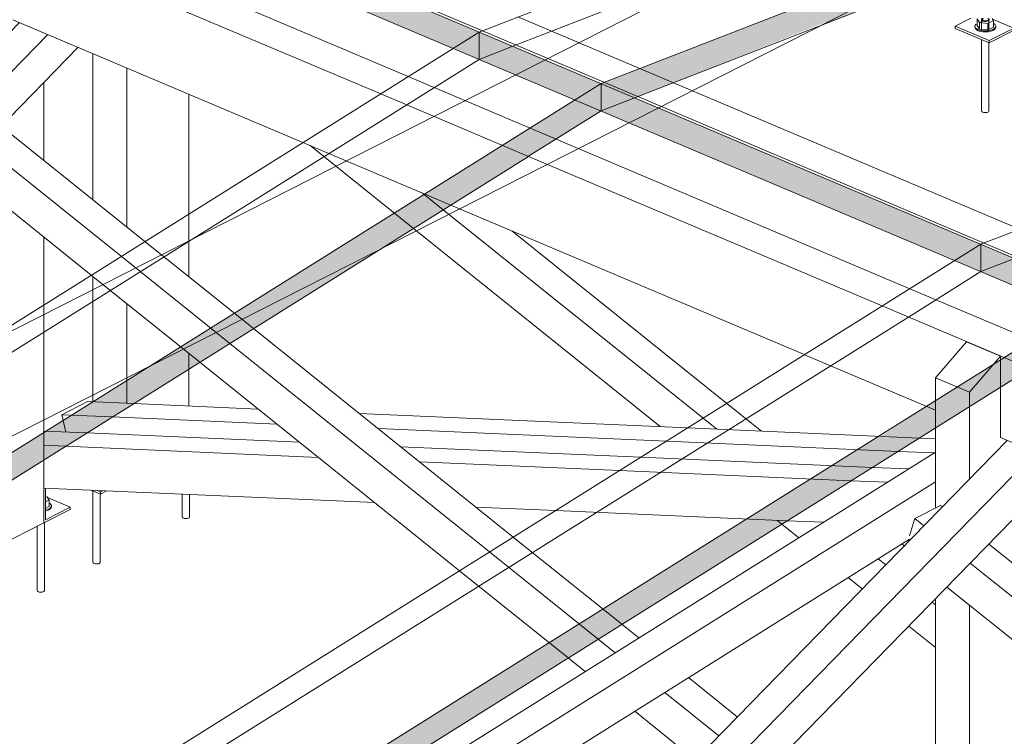
# Model space of a CAD drawing. Units: millimetres. Extents: x 149369 to 229501, y -28738 to 94048.
# Drawn here: x 177372 to 178655, y 78843 to 79776 of the extents above; entities that cross this region are included whole.
import ezdxf

# ---------------------------------------------------------------- set-up
doc = ezdxf.new("R2010")
doc.units = ezdxf.units.MM
for name, color, linetype, lineweight, true_color in [('A-GENM', 7, 'Continuous', 5, 0x3f403f), ('Piso', 7, 'Continuous', 5, 0x3f403f), ('Quadro Estrutural', 7, 'Continuous', 5, 0x3f403f), ('Telhados', 7, 'Continuous', 5, 0x3f403f)]:
    doc.layers.add(name, color=color, linetype=linetype, lineweight=lineweight, true_color=true_color)

# ---------------------------------------------------------------- blocks, each defined once
blk = doc.blocks.new('Family - L219-296861-PERSPECTIVA 01')
at = {"layer": 'Piso', "color": 9, "lineweight": 9, "true_color": 0xbfbfbf}
blk.add_line((180503.2, 80966), (173693.6, 77509.2), dxfattribs=at)
blk = doc.blocks.new('Family - L224-296885-PERSPECTIVA 01')
at = {"layer": 'Piso', "color": 9, "lineweight": 9, "true_color": 0xbfbfbf}
blk.add_line((176404.6, 78747.9), (180650.9, 80903.5), dxfattribs=at)
blk = doc.blocks.new('Family - VC215-297005-PERSPECTIVA 01')
at = {"layer": 'Quadro Estrutural', "color": 9, "lineweight": 9, "true_color": 0xbfbfbf}
for p, q in [((176324.3, 78844.6), (178549.8, 79974.3)), ((178697.5, 79911.9), (176472, 78782.1))]:
    blk.add_line(p, q, dxfattribs=at)
blk = doc.blocks.new('IFC-EST-UBS-PORTE-2_IFC-1-PERSPECTIVA 01')
at = {"layer": 'Piso', "color": 9, "lineweight": 9, "true_color": 0xbfbfbf}
for name in ['Family - L219-296861-PERSPECTIVA 01', 'Family - L224-296885-PERSPECTIVA 01']:
    blk.add_blockref(name, (0, 0), dxfattribs=at)
at = {"layer": 'Quadro Estrutural', "color": 9, "lineweight": 9, "true_color": 0xbfbfbf}
blk.add_blockref('Family - VC215-297005-PERSPECTIVA 01', (0, 0), dxfattribs=at)
blk = doc.blocks.new('Madeira Retangular - 6x12-2424379-PERSPECTIVA 01')
at = {"layer": 'Quadro Estrutural', "color": 8, "true_color": 0x7f807f}
for p, q in [((177345.3, 80028.2), (177975, 79761.8)), ((178674.9, 79503.4), (178224, 79694.2)), ((178177.6, 79676.1), (178628.6, 79485.3))]:
    blk.add_line(p, q, dxfattribs=at)
at = {"layer": 'Quadro Estrutural', "color": 253, "true_color": 0x9fa09f}
for p, q in [((178223.9, 79694.2), (178021.3, 79779.9)), ((177975, 79761.8), (178177.6, 79676.1)), ((178628.6, 79485.3), (178831.2, 79399.6))]:
    blk.add_line(p, q, dxfattribs=at)
blk = doc.blocks.new('Viga L - 2_x1_8_-V287-PERSPECTIVA 01')
at = {"layer": 'Quadro Estrutural', "color": 8, "true_color": 0x7f807f}
for p, q in [((181326.1, 77530.1), (181338.1, 77525)), ((181338.1, 77527.8), (181333.6, 77529.7)), ((181341.2, 77529.4), (181338.1, 77527.8)), ((181338.1, 77525), (181346.3, 77529.2)), ((181338.1, 77527.8), (181338.1, 77525))]:
    blk.add_line(p, q, dxfattribs=at)
blk = doc.blocks.new('Chumbador 02 - ø3_8-V288-PERSPECTIVA 01')
at = {"layer": 'A-GENM', "color": 8, "true_color": 0x7f807f}
for p, q in [((181444.6, 77524.9), (181444.6, 77495.2)), ((181454.1, 77495.2), (181454.1, 77524.5)), ((181444.8, 77494.6), (181444.6, 77495.1)), ((181445.3, 77494), (181444.8, 77494.6)), ((181446.1, 77493.6), (181445.3, 77494)), ((181447.1, 77493.3), (181446.1, 77493.6)), ((181448.3, 77493.1), (181447.1, 77493.3)), ((181449.5, 77493), (181448.3, 77493.1)), ((181450.8, 77493.1), (181449.5, 77493)), ((181451.9, 77493.4), (181450.8, 77493.1)), ((181452.8, 77493.7), (181451.9, 77493.4)), ((181453.5, 77494.2), (181452.8, 77493.7)), ((181454, 77494.7), (181453.5, 77494.2)), ((181454.1, 77495.2), (181454, 77494.7)), ((181454.1, 77495.3), (181454.1, 77495.2))]:
    blk.add_line(p, q, dxfattribs=at)
blk = doc.blocks.new('Chumbador 02 - ø3_8-V289-PERSPECTIVA 01')
at = {"layer": 'A-GENM', "color": 8, "true_color": 0x7f807f}
for p, q in [((181328.3, 77529.1), (181328.3, 77436.2)), ((181337.8, 77436.2), (181337.8, 77525.1)), ((181328.5, 77435.5), (181328.3, 77436.1)), ((181329.1, 77435), (181328.5, 77435.5)), ((181329.9, 77434.6), (181329.1, 77435)), ((181330.9, 77434.2), (181329.9, 77434.6)), ((181332, 77434), (181330.9, 77434.2)), ((181335.6, 77434.3), (181334.5, 77434.1)), ((181336.6, 77434.7), (181335.6, 77434.3)), ((181337.3, 77435.2), (181336.6, 77434.7)), ((181337.7, 77435.7), (181337.3, 77435.2)), ((181337.8, 77436.2), (181337.7, 77435.7)), ((181337.8, 77436.3), (181337.8, 77436.2)), ((181333.3, 77434), (181332, 77434)), ((181334.5, 77434.1), (181333.3, 77434))]:
    blk.add_line(p, q, dxfattribs=at)
blk = doc.blocks.new('Viga L - 2_x1_8_-V291-PERSPECTIVA 01')
at = {"layer": 'Quadro Estrutural', "color": 8, "true_color": 0x7f807f}
for p, q in [((182451.8, 78134.4), (182472.1, 78144.8)), ((182500.5, 78143.7), (182528.2, 78132)), ((182528.2, 78144.3), (182528.2, 78132)), ((182530.4, 78130.3), (182530.4, 78144.3)), ((182451.8, 78131.6), (182451.8, 78134.4)), ((182496.1, 78115.7), (182451.8, 78134.4)), ((182451.8, 78131.6), (182496.1, 78112.9)), ((182528.2, 78132), (182496.1, 78115.7)), ((182496.1, 78112.9), (182530.4, 78130.3)), ((182496.1, 78115.7), (182496.1, 78112.9))]:
    blk.add_line(p, q, dxfattribs=at)
blk = doc.blocks.new('Chumbador 02 - ø3_8-V293-PERSPECTIVA 01')
at = {"layer": 'A-GENM', "color": 8, "true_color": 0x7f807f}
for p, q in [((182480.4, 78144), (182483.7, 78139.1)), ((182480.4, 78135.5), (182480.4, 78144)), ((182486.6, 78140.4), (182484.3, 78139.9)), ((182486.1, 78142.9), (182486.2, 78143.4)), ((182486.1, 78142.8), (182486.1, 78142.9)), ((182486.3, 78142.2), (182486.1, 78142.8)), ((182486.9, 78141.6), (182486.3, 78142.2)), ((182486.5, 78144.2), (182486.4, 78143.7)), ((182486.4, 78143.7), (182486.4, 78128.2)), ((182486.4, 78143.7), (182486.4, 78143.6)), ((182486.4, 78143.6), (182486.6, 78143)), ((182486.9, 78144.7), (182486.5, 78144.2)), ((182486.6, 78143), (182487.1, 78142.5)), ((182486.7, 78143.9), (182487.4, 78144.4)), ((182487.7, 78141.2), (182486.9, 78141.6)), ((182487.1, 78142.5), (182487.9, 78142.1)), ((182487.4, 78144.4), (182488.4, 78144.8)), ((182488.8, 78140.8), (182487.7, 78141.2)), ((182487.8, 78144.6), (182487.8, 78142.1)), ((182487.9, 78142.1), (182488.9, 78141.7)), ((182490, 78140.6), (182488.8, 78140.8)), ((182488.9, 78141.7), (182490.1, 78141.5)), ((182491.3, 78140.5), (182490, 78140.6)), ((182490.1, 78141.5), (182491.3, 78141.5)), ((182491.3, 78141.5), (182492.5, 78141.6)), ((182492.6, 78140.7), (182491.3, 78140.5)), ((182492.5, 78141.6), (182493.7, 78141.8)), ((182493.8, 78140.9), (182492.6, 78140.7)), ((182493.7, 78141.8), (182494.6, 78142.2)), ((182494.8, 78141.3), (182493.8, 78140.9)), ((182494.4, 78138), (182501.8, 78141.8)), ((182494.5, 78144.6), (182495.3, 78144.1)), ((182494.6, 78142.2), (182495.3, 78142.7)), ((182495.5, 78141.8), (182494.8, 78141.3)), ((182495.3, 78144.1), (182495.9, 78143.6)), ((182495.3, 78142.7), (182495.7, 78143.2)), ((182496, 78142.4), (182495.5, 78141.8)), ((182495.9, 78143.8), (182495.6, 78144.4)), ((182495.7, 78143.2), (182495.9, 78143.7)), ((182495.9, 78143.7), (182495.9, 78143.8)), ((182495.9, 78128.2), (182495.9, 78143.7)), ((182495.9, 78143.6), (182496.1, 78143)), ((182496.1, 78142.9), (182496, 78142.4)), ((182496.1, 78143), (182496.1, 78142.9)), ((182501.8, 78141.8), (182499.9, 78144.5)), ((182501.8, 78141.8), (182501.8, 78133.4)), ((182477.9, 78135.8), (182477.5, 78134.4)), ((182477.5, 78134.4), (182477.5, 78133.2)), ((182477.5, 78134.4), (182477.6, 78134.2)), ((182477.6, 78134.2), (182478.2, 78132.5)), ((182478.2, 78131.3), (182477.6, 78133)), ((182479.1, 78137.3), (182477.9, 78135.8)), ((182478.2, 78132.5), (182479.7, 78131.1)), ((182479.7, 78129.9), (182478.2, 78131.3)), ((182479.7, 78131.1), (182482, 78129.8)), ((182482, 78128.6), (182479.7, 78129.9)), ((182483.7, 78130.7), (182480.4, 78135.5)), ((182482, 78129.8), (182484.9, 78128.9)), ((182484.9, 78127.7), (182482, 78128.6)), ((182483.7, 78139.1), (182494.4, 78138)), ((182483.7, 78139.1), (182483.7, 78130.7)), ((182494.4, 78129.6), (182483.7, 78130.7)), ((182484.9, 78128.9), (182488.2, 78128.3)), ((182488.2, 78127.1), (182484.9, 78127.7)), ((182488.2, 78128.3), (182491.7, 78128.2)), ((182491.7, 78127), (182488.2, 78127.1)), ((182491.7, 78128.2), (182495.2, 78128.4)), ((182495.2, 78127.2), (182491.7, 78127)), ((182494.4, 78138), (182494.4, 78129.6)), ((182501.8, 78133.4), (182494.4, 78129.6)), ((182495.2, 78128.4), (182498.4, 78129.1)), ((182498.4, 78127.9), (182495.2, 78127.2)), ((182498.4, 78129.1), (182501.1, 78130.2)), ((182501.1, 78129), (182498.4, 78127.9)), ((182501.1, 78130.2), (182503.2, 78131.5)), ((182503.2, 78130.3), (182501.1, 78129)), ((182504, 78136.3), (182502.5, 78137.8)), ((182503.2, 78131.5), (182504.4, 78133.1)), ((182504.4, 78131.9), (182503.2, 78130.3)), ((182504.7, 78134.7), (182504, 78136.3)), ((182504.4, 78133.1), (182504.7, 78134.4)), ((182504.7, 78133.2), (182504.4, 78131.9)), ((182504.7, 78134.4), (182504.7, 78134.7)), ((182504.7, 78133.2), (182504.7, 78134.4)), ((182486.4, 78117), (182486.4, 78024.1)), ((182495.9, 78024.1), (182495.9, 78113)), ((182486.6, 78023.4), (182486.4, 78024)), ((182487.1, 78022.9), (182486.6, 78023.4)), ((182487.9, 78022.4), (182487.1, 78022.9)), ((182488.9, 78022.1), (182487.9, 78022.4)), ((182490.1, 78021.9), (182488.9, 78022.1)), ((182491.3, 78021.9), (182490.1, 78021.9)), ((182492.5, 78022), (182491.3, 78021.9)), ((182493.7, 78022.2), (182492.5, 78022)), ((182494.6, 78022.6), (182493.7, 78022.2)), ((182495.3, 78023.1), (182494.6, 78022.6)), ((182495.7, 78023.6), (182495.3, 78023.1)), ((182495.9, 78024.1), (182495.7, 78023.6)), ((182495.9, 78024.2), (182495.9, 78024.1))]:
    blk.add_line(p, q, dxfattribs=at)
blk = doc.blocks.new('Madeira Retangular - 6x12-2428198-PERSPECTIVA 01')
at = {"layer": 'Quadro Estrutural', "color": 8, "true_color": 0x7f807f}
for p, q in [((177878.3, 79702.3), (177237.4, 79973.5)), ((177197, 79952.9), (177842.4, 79679.9)), ((177741.1, 79616.4), (177363.1, 79776.3)), ((178531.9, 79425.8), (178071, 79620.8)), ((178035.2, 79598.3), (178496, 79403.4)), ((178393.4, 79340.5), (177933.8, 79534.9)), ((179048.3, 79063.4), (178650.1, 79231.9))]:
    blk.add_line(p, q, dxfattribs=at)
at = {"layer": 'Quadro Estrutural', "color": 253, "true_color": 0x9fa09f}
for p, q in [((178071, 79620.8), (177878.3, 79702.3)), ((177842.4, 79679.9), (178035.1, 79598.3)), ((177933.8, 79534.9), (177741.1, 79616.4)), ((178724.6, 79344.3), (178531.9, 79425.8)), ((178496, 79403.4), (178688.7, 79321.8)), ((178565.3, 79267.7), (178394.7, 79339.9))]:
    blk.add_line(p, q, dxfattribs=at)
blk = doc.blocks.new('Madeira Retangular - 5x6-V690-PERSPECTIVA 01')
at = {"layer": 'Quadro Estrutural', "color": 8, "true_color": 0x7f807f}
for p, q in [((178658.7, 79228.2), (177918.6, 78470.5)), ((177955.6, 78454.9), (178695.6, 79212.6)), ((178734.9, 79195.7), (177995.1, 78438.2)), ((177819.1, 78368.6), (177631.8, 78176.8)), ((177766, 78260.8), (177856.1, 78353))]:
    blk.add_line(p, q, dxfattribs=at)
at = {"layer": 'Quadro Estrutural', "color": 253, "true_color": 0x9fa09f}
for p, q in [((177895.5, 78336.3), (177516.2, 77947.9)), ((177501.4, 77989.9), (177766, 78260.8)), ((177631.8, 78176.8), (177464.5, 78005.5)), ((177501.4, 77989.9), (177464.5, 78005.5)), ((177464.5, 78005.5), (177479.3, 77963.5)), ((177516.2, 77947.9), (177501.4, 77989.9)), ((177479.3, 77963.5), (177516.2, 77947.9))]:
    blk.add_line(p, q, dxfattribs=at)
blk = doc.blocks.new('Madeira Retangular - 5x6-V679-PERSPECTIVA 01')
at = {"layer": 'Quadro Estrutural', "color": 8, "true_color": 0x7f807f}
for p, q in [((179852.3, 78668.4), (178883.8, 78062.2)), ((178920.7, 78046.6), (179852.3, 78629.7)), ((179818.6, 78555.2), (178971.6, 78025)), ((178688.1, 77901), (178689.1, 77887)), ((178689.1, 77887), (178694.2, 77884.8))]:
    blk.add_line(p, q, dxfattribs=at)
blk = doc.blocks.new('Viga L - 2_x1_8_-V683-PERSPECTIVA 01')
at = {"layer": 'Quadro Estrutural', "color": 8, "true_color": 0x7f807f}
for p, q in [((178690.5, 78621.6), (178690.5, 78576.5)), ((178692.7, 78580.5), (178692.7, 78621.6)), ((178695.1, 78609.3), (178724.8, 78596.8)), ((178690.5, 78576.5), (178724.8, 78593.9)), ((178724.8, 78596.8), (178692.7, 78580.5)), ((178724.8, 78593.9), (178724.8, 78596.8))]:
    blk.add_line(p, q, dxfattribs=at)
blk = doc.blocks.new('Chumbador 02 - ø3_8-V673-PERSPECTIVA 01')
at = {"layer": 'A-GENM', "color": 8, "true_color": 0x7f807f}
for p, q in [((179984.3, 78061.5), (179981, 78066.4)), ((179979.6, 78059.2), (179984.3, 78061.5)), ((179984.3, 78053.1), (179979.6, 78050.8)), ((179984.3, 78053.1), (179984.3, 78061.5)), ((179987.2, 78053), (179987.2, 78054.2)), ((179980.9, 78048.9), (179983.6, 78050)), ((179983.6, 78048.8), (179980.9, 78047.7)), ((179968.8, 78027.7), (179968.8, 77943.8)), ((179978.3, 77943.8), (179978.3, 78032.5))]:
    blk.add_line(p, q, dxfattribs=at)
for points in [[(179983.6, 78050, 0), (179985.6, 78051.3, 0), (179986.8, 78052.9, 0), (179987.1, 78054.5, 0), (179986.5, 78056.1, 0), (179985, 78057.6, 0)], [(179987.2, 78053, 0), (179986.8, 78051.7, 0), (179985.6, 78050.1, 0), (179983.6, 78048.8, 0)], [(179977.1, 77942.4, 0), (179976.1, 77942, 0), (179975, 77941.7, 0), (179973.8, 77941.6, 0), (179972.6, 77941.7, 0), (179971.4, 77941.9, 0), (179970.4, 77942.2, 0), (179969.6, 77942.7, 0), (179969.1, 77943.2, 0), (179968.8, 77943.7, 0)], [(179978.3, 77943.9, 0), (179978.2, 77943.4, 0), (179977.8, 77942.8, 0), (179977.1, 77942.4, 0)]]:
    blk.add_polyline3d(points, dxfattribs=at)
blk = doc.blocks.new('Madeira Retangular - 5x6-V702-PERSPECTIVA 01')
at = {"layer": 'Quadro Estrutural', "color": 8, "true_color": 0x7f807f}
for p, q in [((177371.7, 79772.7), (176631.7, 79015)), ((176668.6, 78999.3), (177408.6, 79757.1)), ((177447.9, 79740.1), (176708.1, 78982.6)), ((176532.2, 78913.1), (176398.2, 78775.9)), ((176532.5, 78859.9), (176569.1, 78897.5))]:
    blk.add_line(p, q, dxfattribs=at)
at = {"layer": 'Quadro Estrutural', "color": 253, "true_color": 0x9fa09f}
for p, q in [((176608.6, 78880.7), (176229.3, 78492.4)), ((176214.5, 78534.3), (176532.5, 78859.9)), ((176398.2, 78775.9), (176177.5, 78550)), ((176214.5, 78534.3), (176177.5, 78550)), ((176177.5, 78550), (176192.3, 78508)), ((176229.3, 78492.4), (176214.5, 78534.3)), ((176192.3, 78508), (176229.3, 78492.4))]:
    blk.add_line(p, q, dxfattribs=at)

msp = doc.modelspace()

# ---------------------------------------------------------------- hatches: boundary and pattern name
at = {"layer": 'Telhados', "true_color": 0xc0c0c0, "transparency": 33554560}
h = msp.add_hatch(color=9, dxfattribs=at)
h.paths.add_polyline_path([(178416.1, 79769), (178443.3, 79779.6), (178437, 79779.6), (178426, 79774)])
h.paths.add_polyline_path([(178625.2, 79850.4), (178625.2, 79875.2), (178577.3, 79850.9)])
h.paths.add_polyline_path([(178750.4, 79899.2), (179204.7, 80076.1), (179160.9, 80094.6), (178750.4, 79934.8)])
h.paths.add_polyline_path([(179382, 80145.1), (179783.5, 80301.4), (179783.2, 80336.9), (179338.1, 80163.6)])
h.paths.add_polyline_path([(179793, 80305.1), (179899.8, 80346.7), (179899.8, 80362.8), (179836.8, 80356.2), (179793, 80334)])
h.paths.add_polyline_path([(179909.3, 80350.4), (180362.8, 80526.9), (180319, 80545.5), (179924.7, 80392), (179919, 80364.8), (179909.3, 80363.7)])
h.paths.add_polyline_path([(180540, 80596), (180544.4, 80597.7), (180536, 80597.7)])
h.paths.add_polyline_path([(180556.4, 80602.4), (180587.3, 80614.4), (180587.3, 80632.3), (180556.4, 80632.3)])
h = msp.add_hatch(color=9, dxfattribs=at)
h.paths.add_polyline_path([(178173.4, 79674.5), (178223.9, 79694.2), (178180.1, 79712.7), (178129.6, 79693), (178163.5, 79678.7)])
h.paths.add_polyline_path([(178443.3, 79779.6), (178750.4, 79899.2), (178750.4, 79934.8), (178625.2, 79886), (178625.2, 79850.4), (178535.8, 79851.2), (178353.8, 79780.4)])
h.paths.add_polyline_path([(179204.7, 80076.1), (179382, 80145.1), (179338.1, 80163.6), (179160.9, 80094.6)])
h.paths.add_polyline_path([(179827.5, 80351.5), (179836.8, 80356.2), (179919, 80364.8), (179924.7, 80392), (179827.5, 80353.2)])
h.paths.add_polyline_path([(180362.8, 80526.9), (180453, 80562.1), (180409.2, 80580.6), (180319, 80545.5), (180345.5, 80534.2)])
for points in [[(177936.9, 79739), (177970.8, 79760.2), (177345.3, 80024.9), (177345.3, 79989.3), (177886.7, 79760.2)], [(177970.8, 79724.6), (177970.8, 79760.2), (177938.3, 79738.4)], [(178129.6, 79657.5), (178129.6, 79693), (177970.8, 79760.2), (177970.8, 79724.6), (178095.7, 79671.8)], [(178129.6, 79657.5), (178173.4, 79674.5), (178129.6, 79693)], [(178590.5, 79462.5), (178624.4, 79483.7), (178173.4, 79674.5), (178129.6, 79657.5), (178540.3, 79483.7)], [(178624.4, 79448.1), (178624.4, 79483.7), (178590.5, 79462.5)], [(178783.2, 79380.9), (178783.2, 79416.5), (178624.4, 79483.7), (178624.4, 79448.1), (178749.3, 79395.3)]]:
    msp.add_hatch(color=9, dxfattribs=at).paths.add_polyline_path(points)
h = msp.add_hatch(color=9, dxfattribs=at)
h.paths.add_polyline_path([(178223.9, 79694.2), (178431.6, 79776.9), (178437, 79779.6), (178353.8, 79780.4), (178180.1, 79712.7)])
h.paths.add_polyline_path([(178577.3, 79850.9), (178625.2, 79875.2), (178625.2, 79886), (178535.8, 79851.2), (178568.5, 79850.9)])
h = msp.add_hatch(color=9, dxfattribs=at)
h.paths.add_polyline_path([(176229.3, 78492.4), (176257.5, 78521.2), (176218.6, 78496.9)])
h.paths.add_polyline_path([(176775.7, 78810), (176913, 78896), (176879.1, 78910.3), (176741.8, 78824.4)])
h.paths.add_polyline_path([(177296.5, 79136), (177592.4, 79321.2), (177593.9, 79340.5), (177606.7, 79330.2), (177676.7, 79374), (177651.7, 79394), (177428.5, 79254.2), (177432.1, 79239.2), (177406.4, 79240.4), (177278.4, 79160.2), (177278.4, 79143.7), (177283.6, 79141.5)])
h.paths.add_polyline_path([(177885, 79504.3), (178129.6, 79657.5), (178095.7, 79671.8), (177860, 79524.3)])
h = msp.add_hatch(color=9, dxfattribs=at)
h.paths.add_polyline_path([(176447.1, 78604.4), (176566.3, 78679.4), (176532.8, 78693.6), (176413.2, 78618.7)])
h.paths.add_polyline_path([(177661.6, 79386), (177852, 79483.7), (177885, 79504.3), (177860, 79524.3), (177651.7, 79394), (177658.2, 79388.8)])
h = msp.add_hatch(color=9, dxfattribs=at)
h.paths.add_polyline_path([(175754.9, 78171.1), (176120.6, 78400), (176120.6, 78435.6), (175721, 78185.5)])
h.paths.add_polyline_path([(176130.1, 78405.9), (176236.9, 78472.8), (176236.9, 78500.2), (176229.3, 78492.4), (176218.6, 78496.9), (176130.1, 78441.5)])
h.paths.add_polyline_path([(176246.4, 78478.7), (176447.1, 78604.4), (176413.2, 78618.7), (176257.5, 78521.2), (176246.4, 78509.9), (176246.4, 78492.4)])
h.paths.add_polyline_path([(176566.8, 78679.2), (176775.7, 78810), (176741.8, 78824.4), (176532.8, 78693.6)])
h.paths.add_polyline_path([(176913, 78896), (177276.2, 79123.9), (177276.2, 79142.6), (177278.4, 79143.7), (177278.4, 79160.2), (176879.1, 78910.3)])
h.paths.add_polyline_path([(177432.1, 79239.2), (177428.5, 79254.2), (177406.4, 79240.4), (177426.8, 79239.5)])
h.paths.add_polyline_path([(177592.4, 79321.2), (177606.7, 79330.2), (177592.4, 79340.5)])
h.paths.add_polyline_path([(177676.7, 79374), (177843.1, 79478.1), (177661.6, 79386)])
h = msp.add_hatch(color=9, dxfattribs=at)
h.paths.add_polyline_path([(176493.7, 77947.9), (177566.6, 78619.4), (177532.7, 78633.8), (177395.4, 78547.9), (177407.3, 78541.4), (176473.1, 77956.7)])
h.paths.add_polyline_path([(178086.7, 78945), (178156.7, 78988.8), (178131.8, 79008.8), (178061.8, 78965)])
h.paths.add_polyline_path([(178365, 79119.2), (178544.3, 79231.4), (178489.4, 79232.7), (178319.1, 79126), (178358.6, 79124.3)])
h.paths.add_polyline_path([(178565.3, 79244.6), (178783.2, 79380.9), (178749.3, 79395.3), (178553.5, 79272.7), (178565.3, 79267.7), (178565.3, 79253.3)])
h = msp.add_hatch(color=9, dxfattribs=at)
h.paths.add_polyline_path([(176387.9, 77903.3), (177080, 78336.5), (177066.7, 78342.1), (176374.6, 77908.9)])
h.paths.add_polyline_path([(177199.6, 78411.4), (177407.3, 78542.9), (177395.4, 78547.9), (177186.3, 78417)])
h.paths.add_polyline_path([(177566.6, 78619.4), (178086.7, 78945), (178061.8, 78965), (177532.7, 78633.8)])
h.paths.add_polyline_path([(178156.7, 78988.8), (178365, 79119.2), (178358.6, 79124.3), (178319.1, 79126), (178131.8, 79008.8)])
h.paths.add_polyline_path([(178544.3, 79231.4), (178565.3, 79244.6), (178565.3, 79267.7), (178553.5, 79272.7), (178494.2, 79233.6), (178516, 79232.7)])

# ---------------------------------------------------------------- linework, layer by layer
at = {"layer": 'Quadro Estrutural', "color": 8, "true_color": 0x7f807f}
for p, q in [((177467.1, 79732.3), (177467.1, 79542.1)), ((177511.5, 79506.5), (177511.5, 79713.6)), ((177403.6, 79694.8), (177403.6, 79593.1)), ((177592.4, 79679.3), (177592.4, 79523.3)), ((177535.1, 79487.5), (177347.9, 79637.7)), ((177323.7, 79613), (177504.2, 79468.2)), ((177293.2, 79581.7), (177465.2, 79443.7)), ((177924, 79528.8), (178262.5, 79257.2)), ((177885, 79504.3), (178206.7, 79246.2)), ((178293.4, 79276.5), (178013.4, 79501.2)), ((177403.6, 79493.1), (177403.6, 79405.2)), ((178015.2, 79102.4), (177676.7, 79374)), ((177645.7, 79354.6), (177984.2, 79083)), ((177592.4, 79321.2), (177592.4, 79273.1)), ((177606.7, 79330.2), (177945.2, 79058.6)), ((178650.1, 79231.9), (178650.1, 79297.6)), ((177682.8, 79269.1), (177520.6, 79276.3)), ((178609.6, 79272.3), (178609.6, 79178)), ((177492.8, 79258.9), (177707.3, 79249.5)), ((178242.5, 79244.6), (177814.5, 79263.4)), ((177839, 79243.7), (178214.7, 79227.3)), ((178565.3, 79244.6), (178565.3, 79141.5)), ((177736.7, 79225.9), (177459.5, 79238)), ((178565.3, 79230.5), (178544.3, 79231.4)), ((177431.7, 79220.7), (177761.2, 79206.2)), ((178181.4, 79206.4), (177868.4, 79220.1)), ((178516.5, 79214), (178563.9, 79212)), ((177403.6, 79203), (177403.6, 79121)), ((177892.9, 79200.5), (178153.6, 79189)), ((178530.6, 79191.1), (178483.2, 79193.2)), ((178455.5, 79175.8), (178502.8, 79173.7)), ((177403.6, 79166.1), (177834.7, 79147.2)), ((177966.4, 79141.5), (178070.4, 79136.9)), ((178538.3, 79126.6), (178572, 79143.7)), ((178574.3, 79141.8), (178572, 79143.7)), ((177403.6, 79121), (177322.7, 79079.9)), ((178365, 79119.2), (178387.2, 79101.4)), ((178372.2, 79123.7), (178419.6, 79121.6)), ((178531.6, 79104.1), (178538.3, 79126.6)), ((178538.3, 79126.6), (178550.1, 79117.1)), ((178524.7, 79091), (178521.7, 79093.4)), ((178529.1, 79095.5), (178530, 79098.6)), ((178837, 78931.1), (178634.8, 79093.3)), ((178490.7, 79074.1), (178500.5, 79066.3)), ((178610.7, 79068.5), (178806, 78911.8)), ((178451.7, 79049.6), (178470, 79035)), ((178580.1, 79037.3), (178767, 78887.3)), ((178561, 79017.7), (178565.3, 79014.2)), ((178565.3, 79022.1), (178565.3, 78761.1)), ((178609.6, 79013.6), (178609.6, 78788.8)), ((178178.9, 78971), (178156.7, 78988.8)), ((178530.5, 78986.4), (178565.3, 78958.5)), ((178125.8, 78969.5), (178148, 78951.6)), ((178086.7, 78945), (178108.9, 78927.2)), ((178307, 78868.2), (178243.4, 78919.3)), ((178212.5, 78899.9), (178282.9, 78843.4)), ((178173.4, 78875.5), (178252.3, 78812.2))]:
    msp.add_line(p, q, dxfattribs=at)
at = {"layer": 'Quadro Estrutural', "color": 253, "true_color": 0x9fa09f}
for p, q in [((177750, 79612.7), (177885, 79504.3)), ((177897, 79550.5), (177924, 79528.8)), ((177592.4, 79523.3), (177592.4, 79441.6)), ((177676.7, 79374), (177535.1, 79487.5)), ((177504.2, 79468.2), (177645.7, 79354.6)), ((177465.2, 79443.7), (177606.7, 79330.2)), ((177467.1, 79442.1), (177467.1, 79278.4)), ((177403.6, 79405.2), (177403.6, 79203)), ((177511.5, 79276.7), (177511.5, 79406.6)), ((178565.3, 79309.8), (178605.8, 79356.9)), ((178605.8, 79356.9), (178650.1, 79338.2)), ((177592.4, 79340.5), (177592.4, 79321.2)), ((178650.1, 79338.2), (178609.6, 79291.1)), ((178650.1, 79297.6), (178650.1, 79338.2)), ((178609.6, 79291.1), (178565.3, 79309.8)), ((178565.3, 79309.8), (178565.3, 79244.6)), ((178609.6, 79291.1), (178609.6, 79272.3)), ((177426.8, 79261.8), (177460.5, 79278.9)), ((177520.6, 79276.3), (177460.5, 79278.9)), ((178338.4, 79240.4), (178293.4, 79276.5)), ((177432.1, 79239.2), (177426.8, 79261.8)), ((177426.8, 79261.8), (177492.8, 79258.9)), ((178262.5, 79257.2), (178280.2, 79243)), ((178544.3, 79231.4), (178242.5, 79244.6)), ((177459.5, 79238), (177403.6, 79240.5)), ((177403.6, 79221.9), (177431.7, 79220.7)), ((178214.7, 79227.3), (178516.5, 79214)), ((178483.2, 79193.2), (178181.4, 79206.4)), ((178153.6, 79189), (178455.5, 79175.8)), ((178070.4, 79136.9), (178372.2, 79123.7)), ((178358.6, 79124.3), (178365, 79119.2)), ((178156.7, 78988.8), (178015.2, 79102.4)), ((177984.2, 79083), (178125.8, 78969.5)), ((177945.2, 79058.6), (178086.7, 78945))]:
    msp.add_line(p, q, dxfattribs=at)
at = {"layer": 'Telhados'}
for p, q in [((181113.4, 80983.8), (177970.8, 79760.2)), ((178129.6, 79693), (181272.2, 80916.6)), ((181767, 80707.3), (178624.4, 79483.7)), ((179436.8, 79140), (177317.2, 80036.7)), ((177970.8, 79760.2), (175513.1, 78221.9)), ((174987, 77726), (178129.6, 79693)), ((178624.4, 79483.7), (175481.8, 77516.7)), ((175640.6, 77449.5), (178783.2, 79416.5))]:
    msp.add_line(p, q, dxfattribs=at)
at = {"layer": 'Telhados', "color": 253, "true_color": 0x9fa09f}
for p, q in [((178014.6, 79741.7), (181113.4, 80948.2)), ((177970.8, 79760.2), (177970.8, 79724.6)), ((177938.3, 79738.4), (177938.3, 79738.4)), ((177938.3, 79738.4), (177970.8, 79724.6)), ((177876.4, 79665.6), (177970.8, 79724.6)), ((176718.4, 78940.7), (177876.4, 79665.5)), ((178624.4, 79483.7), (178624.4, 79448.1)), ((178530, 79389), (178624.4, 79448.1)), ((177372, 78664.2), (178530, 79389))]:
    msp.add_line(p, q, dxfattribs=at)
at = {"layer": 'Telhados', "color": 8, "true_color": 0x7f807f}
for p, q in [((181272.2, 80881), (178129.6, 79657.5)), ((177936.9, 79739), (177317.2, 80001.1)), ((177970.8, 79724.6), (182704.8, 77721.9)), ((178129.6, 79657.5), (178129.6, 79693)), ((178129.6, 79657.5), (178035.2, 79598.4)), ((178035.1, 79598.3), (176877.1, 78873.5)), ((178688.7, 79321.8), (177530.8, 78597))]:
    msp.add_line(p, q, dxfattribs=at)
at = {"layer": 'Telhados', "color": 9, "true_color": 0xb7b8b7}
for p, q in [((177970.8, 79724.6), (178014.6, 79741.7)), ((178624.4, 79448.1), (178668.2, 79465.2))]:
    msp.add_line(p, q, dxfattribs=at)

# ---------------------------------------------------------------- block references
at = {"lineweight": 5}
msp.add_blockref('IFC-EST-UBS-PORTE-2_IFC-1-PERSPECTIVA 01', (0, 0), dxfattribs=at)
at = {"layer": 'A-GENM', "color": 8, "true_color": 0x7f807f}
for name, p in [('Chumbador 02 - ø3_8-V293-PERSPECTIVA 01', (-3860.9, 1633.4)), ('Chumbador 02 - ø3_8-V673-PERSPECTIVA 01', (-2573.9, 1088.9)), ('Chumbador 02 - ø3_8-V289-PERSPECTIVA 01', (-3860.9, 1633.4)), ('Chumbador 02 - ø3_8-V288-PERSPECTIVA 01', (-3860.9, 1633.4))]:
    msp.add_blockref(name, p, dxfattribs=at)
at = {"layer": 'Quadro Estrutural'}
for name in ['Madeira Retangular - 6x12-2424379-PERSPECTIVA 01', 'Madeira Retangular - 6x12-2428198-PERSPECTIVA 01']:
    msp.add_blockref(name, (0, 0), dxfattribs=at)
at = {"layer": 'Quadro Estrutural', "color": 8, "true_color": 0x7f807f}
for name, p in [('Madeira Retangular - 5x6-V702-PERSPECTIVA 01', (0, 0)), ('Viga L - 2_x1_8_-V291-PERSPECTIVA 01', (-3860.9, 1633.4)), ('Madeira Retangular - 5x6-V690-PERSPECTIVA 01', (0, 0)), ('Madeira Retangular - 5x6-V679-PERSPECTIVA 01', (-1287, 544.5)), ('Viga L - 2_x1_8_-V683-PERSPECTIVA 01', (-1287, 544.5)), ('Viga L - 2_x1_8_-V287-PERSPECTIVA 01', (-3860.9, 1633.4))]:
    msp.add_blockref(name, p, dxfattribs=at)

doc.saveas('drawing.dxf')
